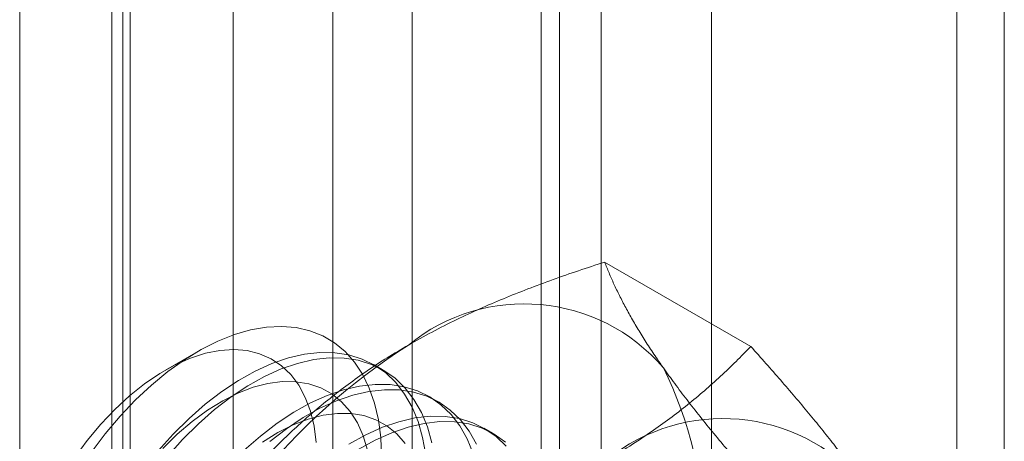
# Model space of a CAD drawing. Units: millimetres. Extents: x -245 to 3955, y -254 to 2716.
# Drawn here: x 3376 to 3383, y 1877 to 1880 of the extents above; entities that cross this region are included whole.
import ezdxf

# ---------------------------------------------------------------- set-up
doc = ezdxf.new("R2010")
doc.units = ezdxf.units.MM
doc.header["$LTSCALE"] = 2

msp = doc.modelspace()

# ---------------------------------------------------------------- linework, layer by layer
at = {"color": 7, "linetype": 'Continuous', "lineweight": 18}
for p, q in [((3380.8502, 1574.211), (3380.8502, 1936.1019)), ((3375.5327, 1581.2654), (3375.5327, 1935.9707)), ((3380.0016, 1573.7212), (3380.0016, 1935.6121)), ((3376.3812, 1580.7755), (3376.3812, 1935.4808)), ((3376.3247, 1935.4482), (3376.3247, 1580.7429)), ((3376.2407, 1935.2849), (3376.2407, 1580.5796)), ((3376.3812, 1580.3836), (3376.3812, 1935.089)), ((3377.1732, 1934.9583), (3377.1732, 1580.253)), ((3375.5327, 1579.8938), (3375.5327, 1934.5991)), ((3378.5487, 1901.7871), (3378.5487, 1865.2061)), ((3379.6801, 1864.553), (3379.6801, 1901.134)), ((3377.9395, 1900.9381), (3377.9395, 1864.357)), ((3379.5395, 1900.9381), (3379.5395, 1864.357)), ((3379.6801, 1864.1611), (3379.6801, 1900.7421)), ((3378.5487, 1900.089), (3378.5487, 1863.508)), ((3382.7348, 1871.8697), (3382.7348, 1886.8941)), ((3383.0993, 1883.1575), (3383.0993, 1869.015)), ((3381.1512, 1877.3903), (3380.028, 1878.0387)), ((3376.9021, 1877.3523), (3376.6526, 1877.2082)), ((3378.325, 1877.21), (3378.2532, 1877.2514)), ((3378.7492, 1876.965), (3378.6775, 1877.0065)), ((3379.1735, 1876.7201), (3379.1017, 1876.7615))]:
    msp.add_line(p, q, dxfattribs=at)
at = {"color": 7, "linetype": 'Continuous', "lineweight": 18, "flags": 128}
for points in [[(3376.0825, 1876.5762), (3376.1905, 1876.7191), (3376.3043, 1876.8538), (3376.4231, 1876.979), (3376.5459, 1877.0939), (3376.6716, 1877.1973), (3376.7992, 1877.2886), (3376.9277, 1877.3668), (3377.056, 1877.4315), (3377.183, 1877.4819), (3377.3076, 1877.5178), (3377.429, 1877.5388), (3377.5459, 1877.5448), (3377.6575, 1877.5356), (3377.7629, 1877.5114), (3377.8611, 1877.4724), (3377.9514, 1877.4189), (3378.033, 1877.3513), (3378.1052, 1877.2702), (3378.1675, 1877.1763), (3378.2193, 1877.0703), (3378.2601, 1876.9532), (3378.2897, 1876.8258), (3378.3078, 1876.6894), (3378.3143, 1876.5448)], [(3377.8108, 1876.6521), (3377.7945, 1876.7774), (3377.7666, 1876.8934), (3377.7272, 1876.9988), (3377.6767, 1877.0926), (3377.6158, 1877.1738), (3377.545, 1877.2415), (3377.465, 1877.2952), (3377.3767, 1877.3342), (3377.281, 1877.3581), (3377.1788, 1877.3667), (3377.0713, 1877.3599), (3376.9594, 1877.3378), (3376.8444, 1877.3006), (3376.7274, 1877.2487), (3376.6097, 1877.1825), (3376.4924, 1877.1029), (3376.3767, 1877.0106), (3376.2639, 1876.9065), (3376.155, 1876.7917), (3376.0513, 1876.6675), (3375.9538, 1876.535)], [(3378.6534, 1876.5577), (3378.6295, 1876.6899), (3378.5942, 1876.8125), (3378.5477, 1876.9243), (3378.4906, 1877.0245), (3378.4231, 1877.1123), (3378.346, 1877.1868), (3378.2599, 1877.2475), (3378.1654, 1877.2939), (3378.0633, 1877.3256), (3377.9545, 1877.3423), (3377.84, 1877.3439), (3377.7205, 1877.3304), (3377.5972, 1877.3019), (3377.471, 1877.2586), (3377.3431, 1877.2009), (3377.2143, 1877.1293), (3377.0859, 1877.0443), (3376.9589, 1876.9467), (3376.8344, 1876.8372), (3376.7133, 1876.7169)], [(3378.7012, 1876.6485), (3378.6659, 1876.7711), (3378.6195, 1876.8829), (3378.5623, 1876.9831), (3378.4949, 1877.0708), (3378.4178, 1877.1454), (3378.3316, 1877.2061), (3378.2371, 1877.2525), (3378.135, 1877.2842), (3378.0263, 1877.3009), (3377.9117, 1877.3025), (3377.7922, 1877.289), (3377.6689, 1877.2605), (3377.5428, 1877.2172), (3377.4148, 1877.1595), (3377.2861, 1877.0878), (3377.1577, 1877.0029), (3377.0307, 1876.9053), (3376.9061, 1876.7958), (3376.785, 1876.6755)], [(3378.2063, 1876.5917), (3378.1725, 1876.7026), (3378.1276, 1876.8023), (3378.0718, 1876.8899), (3378.0059, 1876.9645), (3377.9304, 1877.0252), (3377.8461, 1877.0716), (3377.754, 1877.1031), (3377.6549, 1877.1194), (3377.5499, 1877.1203), (3377.4401, 1877.1059), (3377.3265, 1877.0762), (3377.2103, 1877.0315), (3377.0928, 1876.9724), (3376.9751, 1876.8994), (3376.8585, 1876.8133), (3376.7441, 1876.715), (3376.6331, 1876.6055)], [(3379.0184, 1876.5676), (3378.972, 1876.6794), (3378.9148, 1876.7796), (3378.8474, 1876.8673), (3378.7703, 1876.9419), (3378.6841, 1877.0026), (3378.5896, 1877.049), (3378.4876, 1877.0806), (3378.3788, 1877.0974), (3378.2642, 1877.099), (3378.1448, 1877.0855), (3378.0215, 1877.057), (3377.8953, 1877.0137), (3377.7673, 1876.956), (3377.6386, 1876.8843), (3377.5102, 1876.7994), (3377.3832, 1876.7017), (3377.2586, 1876.5923)], [(3379.0437, 1876.638), (3378.9866, 1876.7382), (3378.9191, 1876.8259), (3378.842, 1876.9004), (3378.7559, 1876.9612), (3378.6614, 1877.0075), (3378.5593, 1877.0392), (3378.4505, 1877.0559), (3378.336, 1877.0576), (3378.2165, 1877.0441), (3378.0932, 1877.0155), (3377.967, 1876.9723), (3377.8391, 1876.9146), (3377.7103, 1876.8429), (3377.5819, 1876.7579), (3377.4549, 1876.6603)], [(3378.4961, 1876.645), (3378.4301, 1876.7195), (3378.3547, 1876.7803), (3378.2704, 1876.8267), (3378.1783, 1876.8582), (3378.0792, 1876.8745), (3377.9742, 1876.8754), (3377.8643, 1876.8609), (3377.7507, 1876.8312), (3377.6346, 1876.7866), (3377.5171, 1876.7275), (3377.3994, 1876.6545)], [(3379.2717, 1876.6224), (3379.1946, 1876.6969), (3379.1084, 1876.7576), (3379.0139, 1876.804), (3378.9118, 1876.8357), (3378.8031, 1876.8524), (3378.6885, 1876.8541), (3378.569, 1876.8405), (3378.4457, 1876.812), (3378.3196, 1876.7687), (3378.1916, 1876.711), (3378.0629, 1876.6394)], [(3379.2663, 1876.6555), (3379.1801, 1876.7162), (3379.0856, 1876.7626), (3378.9836, 1876.7943), (3378.8748, 1876.811), (3378.7602, 1876.8126), (3378.6408, 1876.7991), (3378.5175, 1876.7706), (3378.3913, 1876.7273), (3378.2633, 1876.6696), (3378.1346, 1876.598)], [(3376.7133, 1876.7169), (3376.5967, 1876.5866)], [(3376.785, 1876.6755), (3376.6684, 1876.5452)]]:
    msp.add_lwpolyline(points, dxfattribs=at)
at = {"color": 7, "linetype": 'Continuous', "lineweight": 18}
for centre, radius, start, end in [((3379.4095, 1876.3089), 1.409, 40.60924, 129.17172), ((3381.165, 1873.2682), 4.9072, 122.62208, 159.78878), ((3377.866, 1875.9196), 2.9215, 333.43642, 26.56358), ((3380.9368, 1875.4272), 1.409, 40.60924, 129.17172)]:
    msp.add_arc(centre, radius, start, end, dxfattribs=at)
for points, knots in [([(3378.5195, 1877.4012), (3378.5796, 1877.435), (3378.6998, 1877.5026), (3378.8839, 1877.5949), (3379.0676, 1877.6801), (3379.2504, 1877.7585), (3379.4382, 1877.8335), (3379.6309, 1877.9051), (3379.8276, 1877.9738), (3379.9612, 1878.0171), (3380.028, 1878.0387)], [0, 0, 0, 0, 0.134059, 0.268388, 0.389704, 0.511066, 0.632394, 0.754915, 0.877467, 1, 1, 1, 1]), ([(3380.4791, 1877.226), (3380.4639, 1877.2479), (3380.4236, 1877.3057), (3380.3633, 1877.3965), (3380.2995, 1877.4977), (3380.2415, 1877.5954), (3380.1889, 1877.6901), (3380.1414, 1877.7817), (3380.0989, 1877.8705), (3380.0608, 1877.9564), (3380.039, 1878.0113), (3380.028, 1878.0387)], [0, 0, 0, 0, 0.070004, 0.184894, 0.299785, 0.415301, 0.530821, 0.647921, 0.765024, 0.882511, 1, 1, 1, 1]), ([(3377.4152, 1876.5304), (3377.4546, 1876.5709), (3377.5333, 1876.6518), (3377.6569, 1876.7691), (3377.7843, 1876.8826), (3377.9163, 1876.9919), (3378.0553, 1877.099), (3378.2022, 1877.2032), (3378.3564, 1877.3047), (3378.4652, 1877.3691), (3378.5195, 1877.4012)], [0, 0, 0, 0, 0.128537, 0.257172, 0.380213, 0.503284, 0.626313, 0.750861, 0.875459, 1, 1, 1, 1]), ([(3380.0469, 1876.5195), (3380.1054, 1876.5542), (3380.2225, 1876.6236), (3380.3823, 1876.7298), (3380.53, 1876.8359), (3380.6658, 1876.9414), (3380.7957, 1877.0499), (3380.9197, 1877.1611), (3381.0387, 1877.2746), (3381.1137, 1877.3518), (3381.1512, 1877.3903)], [0, 0, 0, 0, 0.134059, 0.268388, 0.389704, 0.511066, 0.632394, 0.754915, 0.877467, 1, 1, 1, 1]), ([(3382.0065, 1876.3443), (3381.9908, 1876.3664), (3381.9493, 1876.4249), (3381.8772, 1876.5226), (3381.7888, 1876.638), (3381.6948, 1876.7564), (3381.5953, 1876.8782), (3381.4908, 1877.0028), (3381.3814, 1877.1301), (3381.2684, 1877.2593), (3381.1903, 1877.3466), (3381.1512, 1877.3903)], [0, 0, 0, 0, 0.070004, 0.184894, 0.299785, 0.415301, 0.530821, 0.647921, 0.765024, 0.882511, 1, 1, 1, 1]), ([(3381.3344, 1876.18), (3381.2933, 1876.2259), (3381.2111, 1876.3179), (3381.0922, 1876.4539), (3380.9772, 1876.5882), (3380.8664, 1876.721), (3380.7604, 1876.8517), (3380.6599, 1876.98), (3380.5652, 1877.1054), (3380.5078, 1877.1858), (3380.4791, 1877.226)], [0, 0, 0, 0, 0.123627, 0.247252, 0.371298, 0.49534, 0.621101, 0.746858, 0.87343, 1, 1, 1, 1])]:
    msp.add_open_spline(points, degree=3, knots=knots, dxfattribs=at)

doc.saveas('drawing.dxf')
